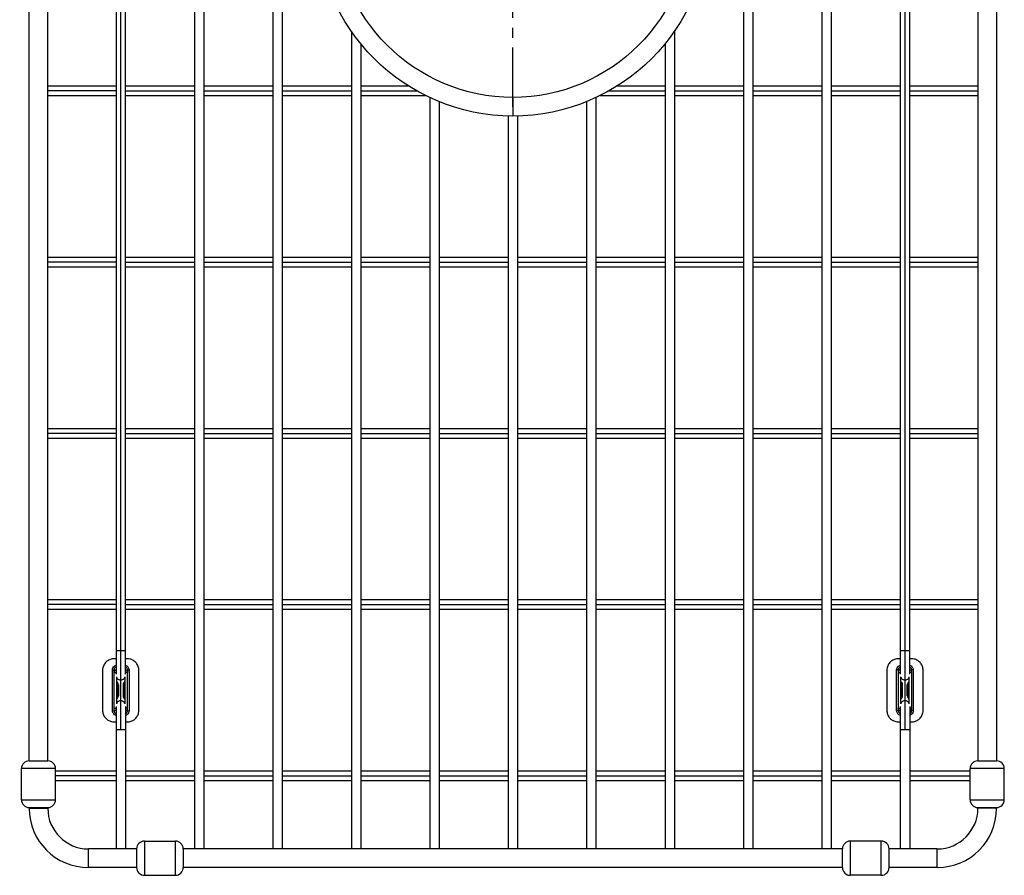
# Model space of a CAD drawing. Units: inches. Extents: x -6.2 to 6.2, y -8.2 to 8.2.
# Drawn here: x -6.2 to 6.2, y -8.2 to 2.6 of the extents above; entities that cross this region are included whole.
import ezdxf

# ---------------------------------------------------------------- set-up
doc = ezdxf.new("R2010")
doc.units = ezdxf.units.IN
doc.header["$MEASUREMENT"] = 0
doc.linetypes.add('CENTER2', pattern=[1.125, 0.75, -0.125, 0.125, -0.125])

# ---------------------------------------------------------------- blocks, each defined once
blk = doc.blocks.new('*U7')
at = {"color": 0, "linetype": 'CENTER2', "transparency": 16777216}
for p, q in [((0, 0.45), (0, 4.37)), ((-6.245, 0), (-0.45, 0)), ((0.45, 0), (6.009, 0)), ((0, -2.37), (0, -0.45))]:
    blk.add_line(p, q, dxfattribs=at)
at = {"color": 0, "linetype": 'Continuous', "transparency": 16777216}
for p, q in [((0, -0.225), (0, 0.225)), ((-0.225, 0), (0.225, 0))]:
    blk.add_line(p, q, dxfattribs=at)
blk = doc.blocks.new('EBG1216_TOP')
at = {"linetype": 'Continuous', "lineweight": 25}
for p, q in [((-4.966, -6.381), (-4.966, 7.889)), ((-4.031, 7.889), (-4.031, -7.889)), ((-3.913, 7.889), (-3.913, -7.889)), ((-3.038, 7.889), (-3.038, -7.889)), ((-2.92, 7.889), (-2.92, -7.889)), ((2.92, 7.889), (2.92, -7.889)), ((3.038, 7.889), (3.038, -7.889)), ((3.913, 7.889), (3.913, -7.889)), ((4.031, 7.889), (4.031, -7.889)), ((4.966, -6.381), (4.966, 7.889)), ((-6.125, -6.775), (-6.125, 6.775)), ((-5.889, -6.775), (-5.889, 6.775)), ((5.889, 6.775), (5.889, -6.775)), ((6.125, 6.775), (6.125, -6.775)), ((-5.025, 4.754), (-5.025, -5.677)), ((-4.906, -5.677), (-4.906, 4.754)), ((4.906, 4.754), (4.906, -5.677)), ((5.025, -5.677), (5.025, 4.754)), ((-2.045, 2.461), (-2.045, -7.889)), ((2.045, 2.461), (2.045, -7.889)), ((-1.927, 2.304), (-1.927, -7.889)), ((1.927, 2.304), (1.927, -7.889)), ((-5.025, 1.766), (-5.889, 1.766)), ((-4.031, 1.766), (-4.906, 1.766)), ((-3.038, 1.766), (-3.913, 1.766)), ((-2.045, 1.766), (-2.92, 1.766)), ((-1.317, 1.766), (-1.927, 1.766)), ((1.927, 1.766), (1.317, 1.766)), ((2.92, 1.766), (2.045, 1.766)), ((3.913, 1.766), (3.038, 1.766)), ((4.906, 1.766), (4.031, 1.766)), ((5.889, 1.766), (5.025, 1.766)), ((-5.025, 1.707), (-5.889, 1.707)), ((-5.889, 1.648), (-5.025, 1.648)), ((-4.906, 1.707), (-4.031, 1.707)), ((-4.906, 1.648), (-4.031, 1.648)), ((-3.913, 1.707), (-3.038, 1.707)), ((-3.913, 1.648), (-3.038, 1.648)), ((-2.92, 1.707), (-2.045, 1.707)), ((-2.92, 1.648), (-2.045, 1.648)), ((-1.927, 1.707), (-1.217, 1.707)), ((-1.927, 1.648), (-1.105, 1.648)), ((-1.052, 1.622), (-1.052, -7.889)), ((0, 1.625), (0, 1.389)), ((1.052, 1.622), (1.052, -7.889)), ((1.105, 1.648), (1.927, 1.648)), ((1.217, 1.707), (1.927, 1.707)), ((2.045, 1.707), (2.92, 1.707)), ((2.045, 1.648), (2.92, 1.648)), ((3.038, 1.707), (3.913, 1.707)), ((3.038, 1.648), (3.913, 1.648)), ((4.031, 1.707), (4.906, 1.707)), ((4.031, 1.648), (4.906, 1.648)), ((5.025, 1.707), (5.889, 1.707)), ((5.025, 1.648), (5.889, 1.648)), ((-0.934, 1.571), (-0.934, -7.889)), ((0.934, 1.571), (0.934, -7.889)), ((-0.059, 1.389), (-0.059, -7.889)), ((0.059, 1.389), (0.059, -7.889)), ((-5.025, -0.402), (-5.889, -0.402)), ((-5.025, -0.461), (-5.889, -0.461)), ((-4.031, -0.402), (-4.906, -0.402)), ((-4.906, -0.461), (-4.031, -0.461)), ((-3.038, -0.402), (-3.913, -0.402)), ((-3.913, -0.461), (-3.038, -0.461)), ((-2.045, -0.402), (-2.92, -0.402)), ((-2.92, -0.461), (-2.045, -0.461)), ((-1.052, -0.402), (-1.927, -0.402)), ((-1.927, -0.461), (-1.052, -0.461)), ((-0.059, -0.402), (-0.934, -0.402)), ((-0.934, -0.461), (-0.059, -0.461)), ((0.934, -0.402), (0.059, -0.402)), ((0.059, -0.461), (0.934, -0.461)), ((1.927, -0.402), (1.052, -0.402)), ((1.052, -0.461), (1.927, -0.461)), ((2.92, -0.402), (2.045, -0.402)), ((2.045, -0.461), (2.92, -0.461)), ((3.913, -0.402), (3.038, -0.402)), ((3.038, -0.461), (3.913, -0.461)), ((4.906, -0.402), (4.031, -0.402)), ((4.031, -0.461), (4.906, -0.461)), ((5.889, -0.402), (5.025, -0.402)), ((5.025, -0.461), (5.889, -0.461)), ((-5.889, -0.52), (-5.025, -0.52)), ((-4.906, -0.52), (-4.031, -0.52)), ((-3.913, -0.52), (-3.038, -0.52)), ((-2.92, -0.52), (-2.045, -0.52)), ((-1.927, -0.52), (-1.052, -0.52)), ((-0.934, -0.52), (-0.059, -0.52)), ((0.059, -0.52), (0.934, -0.52)), ((1.052, -0.52), (1.927, -0.52)), ((2.045, -0.52), (2.92, -0.52)), ((3.038, -0.52), (3.913, -0.52)), ((4.031, -0.52), (4.906, -0.52)), ((5.025, -0.52), (5.889, -0.52)), ((-5.025, -2.57), (-5.889, -2.57)), ((-4.031, -2.57), (-4.906, -2.57)), ((-3.038, -2.57), (-3.913, -2.57)), ((-2.045, -2.57), (-2.92, -2.57)), ((-1.052, -2.57), (-1.927, -2.57)), ((-0.059, -2.57), (-0.934, -2.57)), ((0.934, -2.57), (0.059, -2.57)), ((1.927, -2.57), (1.052, -2.57)), ((2.92, -2.57), (2.045, -2.57)), ((3.913, -2.57), (3.038, -2.57)), ((4.906, -2.57), (4.031, -2.57)), ((5.889, -2.57), (5.025, -2.57)), ((-5.025, -2.629), (-5.889, -2.629)), ((-5.889, -2.688), (-5.025, -2.688)), ((-4.906, -2.629), (-4.031, -2.629)), ((-4.906, -2.688), (-4.031, -2.688)), ((-3.913, -2.629), (-3.038, -2.629)), ((-3.913, -2.688), (-3.038, -2.688)), ((-2.92, -2.629), (-2.045, -2.629)), ((-2.92, -2.688), (-2.045, -2.688)), ((-1.927, -2.629), (-1.052, -2.629)), ((-1.927, -2.688), (-1.052, -2.688)), ((-0.934, -2.629), (-0.059, -2.629)), ((-0.934, -2.688), (-0.059, -2.688)), ((0.059, -2.629), (0.934, -2.629)), ((0.059, -2.688), (0.934, -2.688)), ((1.052, -2.629), (1.927, -2.629)), ((1.052, -2.688), (1.927, -2.688)), ((2.045, -2.629), (2.92, -2.629)), ((2.045, -2.688), (2.92, -2.688)), ((3.038, -2.629), (3.913, -2.629)), ((3.038, -2.688), (3.913, -2.688)), ((4.031, -2.629), (4.906, -2.629)), ((4.031, -2.688), (4.906, -2.688)), ((5.025, -2.629), (5.889, -2.629)), ((5.025, -2.688), (5.889, -2.688)), ((-5.025, -4.738), (-5.889, -4.738)), ((-5.025, -4.797), (-5.889, -4.797)), ((-5.889, -4.856), (-5.025, -4.856)), ((-4.031, -4.738), (-4.906, -4.738)), ((-4.906, -4.797), (-4.031, -4.797)), ((-4.906, -4.856), (-4.031, -4.856)), ((-3.038, -4.738), (-3.913, -4.738)), ((-3.913, -4.797), (-3.038, -4.797)), ((-3.913, -4.856), (-3.038, -4.856)), ((-2.045, -4.738), (-2.92, -4.738)), ((-2.92, -4.797), (-2.045, -4.797)), ((-2.92, -4.856), (-2.045, -4.856)), ((-1.052, -4.738), (-1.927, -4.738)), ((-1.927, -4.797), (-1.052, -4.797)), ((-1.927, -4.856), (-1.052, -4.856)), ((-0.059, -4.738), (-0.934, -4.738)), ((-0.934, -4.797), (-0.059, -4.797)), ((-0.934, -4.856), (-0.059, -4.856)), ((0.934, -4.738), (0.059, -4.738)), ((0.059, -4.797), (0.934, -4.797)), ((0.059, -4.856), (0.934, -4.856)), ((1.927, -4.738), (1.052, -4.738)), ((1.052, -4.797), (1.927, -4.797)), ((1.052, -4.856), (1.927, -4.856)), ((2.92, -4.738), (2.045, -4.738)), ((2.045, -4.797), (2.92, -4.797)), ((2.045, -4.856), (2.92, -4.856)), ((3.913, -4.738), (3.038, -4.738)), ((3.038, -4.797), (3.913, -4.797)), ((3.038, -4.856), (3.913, -4.856)), ((4.906, -4.738), (4.031, -4.738)), ((4.031, -4.797), (4.906, -4.797)), ((4.031, -4.856), (4.906, -4.856)), ((5.889, -4.738), (5.025, -4.738)), ((5.025, -4.797), (5.889, -4.797)), ((5.025, -4.856), (5.889, -4.856)), ((-5.025, -5.482), (-5.048, -5.482)), ((-4.906, -5.381), (-5.025, -5.381)), ((-4.883, -5.482), (-4.906, -5.482)), ((4.906, -5.482), (4.883, -5.482)), ((5.025, -5.381), (4.906, -5.381)), ((5.048, -5.482), (5.025, -5.482)), ((-5.196, -5.63), (-5.196, -6.133)), ((-5.071, -5.622), (-5.051, -5.624)), ((-5.051, -5.627), (-5.051, -5.714)), ((-5.051, -5.714), (-5.051, -5.77)), ((-5.05, -5.755), (-5.05, -5.656)), ((-5.05, -5.656), (-5.025, -5.656)), ((-5.019, -5.709), (-5.019, -6.054)), ((-4.912, -5.709), (-4.912, -6.054)), ((-4.881, -5.656), (-4.906, -5.656)), ((-4.881, -5.755), (-4.881, -5.656)), ((-4.88, -5.624), (-4.86, -5.622)), ((-4.88, -5.739), (-4.88, -5.627)), ((-4.735, -6.133), (-4.735, -5.63)), ((4.735, -5.63), (4.735, -6.133)), ((4.88, -5.624), (4.86, -5.622)), ((4.88, -5.627), (4.88, -5.714)), ((4.88, -5.714), (4.88, -5.77)), ((4.881, -5.656), (4.881, -5.782)), ((4.881, -5.656), (4.906, -5.656)), ((4.912, -6.054), (4.912, -5.709)), ((5.019, -6.054), (5.019, -5.709)), ((5.05, -5.656), (5.025, -5.656)), ((5.05, -5.656), (5.05, -5.782)), ((5.071, -5.622), (5.051, -5.624)), ((5.051, -5.739), (5.051, -5.627)), ((5.196, -6.133), (5.196, -5.63)), ((-5.051, -5.77), (-5.051, -5.826)), ((-5.051, -5.826), (-5.051, -5.881)), ((-5.05, -5.881), (-5.05, -5.755)), ((-5.019, -5.813), (-4.995, -5.813)), ((-5.004, -5.813), (-5.004, -5.95)), ((-4.995, -5.813), (-4.995, -5.95)), ((-4.936, -5.813), (-4.912, -5.813)), ((-4.936, -5.813), (-4.936, -5.95)), ((-4.928, -5.813), (-4.928, -5.95)), ((-4.881, -5.881), (-4.881, -5.755)), ((-4.88, -5.881), (-4.88, -5.739)), ((4.88, -5.77), (4.88, -5.826)), ((4.88, -5.826), (4.88, -5.881)), ((4.881, -5.782), (4.881, -5.881)), ((4.912, -5.813), (4.936, -5.813)), ((4.928, -5.95), (4.928, -5.813)), ((4.936, -5.95), (4.936, -5.813)), ((4.995, -5.813), (5.019, -5.813)), ((4.995, -5.95), (4.995, -5.813)), ((5.004, -5.95), (5.004, -5.813)), ((5.05, -5.782), (5.05, -5.881)), ((5.051, -5.881), (5.051, -5.739)), ((-5.051, -5.881), (-5.051, -6.024)), ((-5.051, -5.881), (-5.05, -5.881)), ((-5.05, -5.981), (-5.05, -5.881)), ((-5.05, -6.107), (-5.05, -5.981)), ((-5.019, -5.95), (-4.995, -5.95)), ((-4.936, -5.95), (-4.912, -5.95)), ((-4.88, -5.881), (-4.881, -5.881)), ((-4.881, -5.981), (-4.881, -5.881)), ((-4.881, -6.107), (-4.881, -5.981)), ((-4.88, -5.937), (-4.88, -5.881)), ((-4.88, -5.993), (-4.88, -5.937)), ((4.88, -5.881), (4.88, -6.024)), ((4.88, -5.881), (4.881, -5.881)), ((4.881, -5.881), (4.881, -6.008)), ((4.912, -5.95), (4.936, -5.95)), ((4.995, -5.95), (5.019, -5.95)), ((5.05, -5.881), (5.05, -6.008)), ((5.051, -5.881), (5.05, -5.881)), ((5.051, -5.937), (5.051, -5.881)), ((5.051, -5.993), (5.051, -5.937)), ((-5.051, -6.024), (-5.051, -6.136)), ((-5.05, -6.107), (-5.025, -6.107)), ((-5.025, -6.086), (-5.025, -7.889)), ((-4.906, -6.086), (-4.906, -7.889)), ((-4.881, -6.107), (-4.906, -6.107)), ((-4.88, -6.049), (-4.88, -5.993)), ((-4.88, -6.136), (-4.88, -6.049)), ((4.88, -6.024), (4.88, -6.136)), ((4.881, -6.008), (4.881, -6.107)), ((4.881, -6.107), (4.906, -6.107)), ((4.906, -6.086), (4.906, -7.889)), ((5.025, -6.086), (5.025, -7.889)), ((5.05, -6.107), (5.025, -6.107)), ((5.05, -6.008), (5.05, -6.107)), ((5.051, -6.049), (5.051, -5.993)), ((5.051, -6.136), (5.051, -6.049)), ((-5.071, -6.141), (-5.051, -6.139)), ((-4.88, -6.139), (-4.86, -6.141)), ((4.88, -6.139), (4.86, -6.141)), ((5.071, -6.141), (5.051, -6.139)), ((-5.048, -6.281), (-5.025, -6.281)), ((-4.906, -6.281), (-4.883, -6.281)), ((4.883, -6.281), (4.906, -6.281)), ((5.025, -6.281), (5.048, -6.281)), ((-4.906, -6.381), (-5.025, -6.381)), ((5.025, -6.381), (4.906, -6.381)), ((-6.125, -6.775), (-5.889, -6.775)), ((5.889, -6.775), (6.125, -6.775)), ((-5.79, -6.873), (-6.223, -6.873)), ((-6.223, -7.267), (-6.223, -6.873)), ((-5.79, -7.267), (-5.79, -6.873)), ((-5.025, -6.906), (-5.79, -6.906)), ((-5.025, -6.966), (-5.79, -6.966)), ((-4.031, -6.906), (-4.906, -6.906)), ((-4.906, -6.966), (-4.031, -6.966)), ((-3.038, -6.906), (-3.913, -6.906)), ((-3.913, -6.966), (-3.038, -6.966)), ((-2.045, -6.906), (-2.92, -6.906)), ((-2.92, -6.966), (-2.045, -6.966)), ((-1.052, -6.906), (-1.927, -6.906)), ((-1.927, -6.966), (-1.052, -6.966)), ((-0.059, -6.906), (-0.934, -6.906)), ((-0.934, -6.966), (-0.059, -6.966)), ((0.934, -6.906), (0.059, -6.906)), ((0.059, -6.966), (0.934, -6.966)), ((1.927, -6.906), (1.052, -6.906)), ((1.052, -6.966), (1.927, -6.966)), ((2.92, -6.906), (2.045, -6.906)), ((2.045, -6.966), (2.92, -6.966)), ((3.913, -6.906), (3.038, -6.906)), ((3.038, -6.966), (3.913, -6.966)), ((4.906, -6.906), (4.031, -6.906)), ((4.031, -6.966), (4.906, -6.966)), ((5.79, -6.906), (5.025, -6.906)), ((5.025, -6.966), (5.79, -6.966)), ((6.223, -6.873), (5.79, -6.873)), ((5.79, -7.267), (5.79, -6.873)), ((6.223, -7.267), (6.223, -6.873)), ((-5.79, -7.025), (-5.025, -7.025)), ((-4.906, -7.025), (-4.031, -7.025)), ((-3.913, -7.025), (-3.038, -7.025)), ((-2.92, -7.025), (-2.045, -7.025)), ((-1.927, -7.025), (-1.052, -7.025)), ((-0.934, -7.025), (-0.059, -7.025)), ((0.059, -7.025), (0.934, -7.025)), ((1.052, -7.025), (1.927, -7.025)), ((2.045, -7.025), (2.92, -7.025)), ((3.038, -7.025), (3.913, -7.025)), ((4.031, -7.025), (4.906, -7.025)), ((5.025, -7.025), (5.79, -7.025)), ((-6.223, -7.267), (-5.79, -7.267)), ((5.79, -7.267), (6.223, -7.267)), ((-6.125, -7.366), (-5.889, -7.366)), ((-6.125, -7.375), (-6.125, -7.366)), ((-6.125, -7.375), (-5.889, -7.375)), ((-5.889, -7.375), (-5.889, -7.366)), ((5.889, -7.366), (6.125, -7.366)), ((5.889, -7.366), (5.889, -7.375)), ((6.125, -7.375), (5.889, -7.375)), ((6.125, -7.366), (6.125, -7.375)), ((-4.666, -7.79), (-4.666, -8.223)), ((-4.666, -7.79), (-4.272, -7.79)), ((-4.272, -8.223), (-4.272, -7.79)), ((4.272, -7.79), (4.272, -8.223)), ((4.666, -7.79), (4.272, -7.79)), ((4.666, -8.223), (4.666, -7.79)), ((-5.375, -8.125), (-5.375, -7.889)), ((-4.764, -7.889), (-5.375, -7.889)), ((-4.764, -7.889), (-4.764, -8.125)), ((-4.174, -7.889), (-4.174, -8.125)), ((4.174, -7.889), (-4.174, -7.889)), ((4.174, -8.125), (4.174, -7.889)), ((4.764, -8.125), (4.764, -7.889)), ((5.375, -7.889), (4.764, -7.889)), ((5.375, -8.125), (5.375, -7.889)), ((-4.764, -8.125), (-5.375, -8.125)), ((-4.666, -8.223), (-4.272, -8.223)), ((4.174, -8.125), (-4.174, -8.125)), ((4.666, -8.223), (4.272, -8.223)), ((5.375, -8.125), (4.764, -8.125))]:
    blk.add_line(p, q, dxfattribs=at)
for radius in [2.486, 2.25]:
    blk.add_circle((0, 3.875), radius, dxfattribs=at)
for centre, radius, start, end in [((-4.966, -5.691), 0.0591, 205.8419, 334.158), ((4.966, -5.691), 0.0591, 205.8427, 334.1588), ((-5.045, -5.813), 0.0415, 359.9953, 50.6811), ((-4.886, -5.813), 0.0415, 129.3189, 180.0047), ((4.886, -5.813), 0.0415, 359.9953, 50.6811), ((5.045, -5.813), 0.0415, 129.3189, 180.0047), ((-5.045, -5.95), 0.0415, 309.3189, 0.0047), ((-4.886, -5.95), 0.0415, 179.9953, 230.6811), ((4.886, -5.95), 0.0415, 309.3189, 0.0047), ((5.045, -5.95), 0.0415, 179.9953, 230.6811), ((-4.966, -6.072), 0.0591, 25.8419, 154.1581), ((4.966, -6.072), 0.0591, 25.8411, 154.1573), ((-6.125, -6.873), 0.0984, 90, 180), ((-5.889, -6.873), 0.0984, 0, 90), ((5.889, -6.873), 0.0984, 90, 180), ((6.125, -6.873), 0.0984, 0, 90), ((-6.125, -7.267), 0.0984, 180, 270), ((-5.889, -7.267), 0.0984, 270, 0), ((5.889, -7.267), 0.0984, 180, 270), ((6.125, -7.267), 0.0984, 270, 0), ((-5.375, -7.375), 0.75, 180, 270), ((-5.375, -7.375), 0.514, 180, 270), ((5.375, -7.375), 0.514, 270, 0), ((5.375, -7.375), 0.75, 270, 0), ((-4.666, -7.889), 0.0984, 90, 180), ((-4.272, -7.889), 0.0984, 0, 90), ((4.272, -7.889), 0.0984, 90, 180), ((4.666, -7.889), 0.0984, 0, 90), ((-4.666, -8.125), 0.0984, 180, 270), ((-4.272, -8.125), 0.0984, 270, 0), ((4.272, -8.125), 0.0984, 180, 270), ((4.666, -8.125), 0.0984, 270, 0)]:
    blk.add_arc(centre, radius, start, end, dxfattribs=at)
for points, knots in [([(-5.048, -5.482), (-5.065, -5.483), (-5.098, -5.487), (-5.142, -5.512), (-5.175, -5.549), (-5.193, -5.591), (-5.195, -5.618), (-5.196, -5.63)], [0, 0, 0, 0, 0.2116682, 0.426384, 0.6410574, 0.8557686, 1, 1, 1, 1]), ([(-4.735, -5.63), (-4.737, -5.613), (-4.74, -5.58), (-4.765, -5.536), (-4.802, -5.502), (-4.844, -5.484), (-4.872, -5.483), (-4.883, -5.482)], [0, 0, 0, 0, 0.211668, 0.42639, 0.641043, 0.855786, 1, 1, 1, 1]), ([(4.883, -5.482), (4.867, -5.483), (4.834, -5.487), (4.789, -5.512), (4.756, -5.549), (4.738, -5.591), (4.736, -5.618), (4.735, -5.63)], [0, 0, 0, 0, 0.211668, 0.426384, 0.641057, 0.855769, 1, 1, 1, 1]), ([(5.196, -5.63), (5.194, -5.613), (5.191, -5.58), (5.166, -5.536), (5.129, -5.502), (5.087, -5.484), (5.059, -5.483), (5.048, -5.482)], [0, 0, 0, 0, 0.211668, 0.42639, 0.641043, 0.855786, 1, 1, 1, 1]), ([(-5.071, -5.622), (-5.069, -5.613), (-5.066, -5.595), (-5.048, -5.575), (-5.033, -5.565), (-5.025, -5.564), (-5.025, -5.564)], [0, 0, 0, 0, 0.351759, 0.702034, 0.978398, 1, 1, 1, 1]), ([(-5.025, -5.585), (-5.029, -5.587), (-5.038, -5.592), (-5.048, -5.607), (-5.05, -5.618), (-5.051, -5.624)], [0, 0, 0, 0, 0.2949127, 0.6477901, 1, 1, 1, 1]), ([(-4.906, -5.565), (-4.904, -5.566), (-4.892, -5.567), (-4.877, -5.581), (-4.864, -5.601), (-4.861, -5.615), (-4.86, -5.622)], [0, 0, 0, 0, 0.094356, 0.446041, 0.723062, 1, 1, 1, 1]), ([(-4.88, -5.624), (-4.881, -5.618), (-4.883, -5.607), (-4.893, -5.592), (-4.902, -5.587), (-4.906, -5.585)], [0, 0, 0, 0, 0.351438, 0.704942, 1, 1, 1, 1]), ([(4.86, -5.622), (4.862, -5.613), (4.866, -5.595), (4.883, -5.575), (4.898, -5.565), (4.906, -5.564), (4.906, -5.564)], [0, 0, 0, 0, 0.351761, 0.702037, 0.978403, 1, 1, 1, 1]), ([(4.906, -5.585), (4.902, -5.587), (4.893, -5.592), (4.883, -5.607), (4.881, -5.618), (4.88, -5.624)], [0, 0, 0, 0, 0.294907, 0.647787, 1, 1, 1, 1]), ([(5.025, -5.565), (5.027, -5.566), (5.039, -5.567), (5.054, -5.581), (5.067, -5.601), (5.07, -5.615), (5.071, -5.622)], [0, 0, 0, 0, 0.0943601, 0.4460433, 0.7230635, 1, 1, 1, 1]), ([(5.051, -5.624), (5.05, -5.618), (5.048, -5.607), (5.038, -5.592), (5.029, -5.587), (5.025, -5.585)], [0, 0, 0, 0, 0.351435, 0.7049362, 1, 1, 1, 1]), ([(-5.071, -6.141), (-5.071, -6.11), (-5.071, -6.056), (-5.071, -5.959), (-5.071, -5.85), (-5.071, -5.748), (-5.071, -5.672), (-5.071, -5.639), (-5.071, -5.622)], [0, 0, 0, 0, 0.175616, 0.3136, 0.56, 0.8064, 0.9032, 1, 1, 1, 1]), ([(-5.051, -5.624), (-5.051, -5.624), (-5.051, -5.625), (-5.051, -5.627), (-5.051, -5.627)], [0, 0, 0, 0, 0.5599977, 1, 1, 1, 1]), ([(-5.047, -5.626), (-5.047, -5.626), (-5.047, -5.625), (-5.049, -5.629), (-5.05, -5.636), (-5.05, -5.645), (-5.05, -5.652), (-5.05, -5.655), (-5.05, -5.656)], [0, 0, 0, 0, 0.0900752, 0.3338649, 0.5851198, 0.8259385, 0.9534664, 1, 1, 1, 1]), ([(-5.025, -5.639), (-5.025, -5.637), (-5.028, -5.633), (-5.036, -5.628), (-5.044, -5.625), (-5.049, -5.625), (-5.049, -5.625)], [0, 0, 0, 0, 0.162498, 0.552911, 0.925634, 1, 1, 1, 1]), ([(-4.882, -5.625), (-4.886, -5.626), (-4.893, -5.627), (-4.902, -5.632), (-4.905, -5.637), (-4.906, -5.639)], [0, 0, 0, 0, 0.401461, 0.792408, 1, 1, 1, 1]), ([(-4.884, -5.626), (-4.884, -5.626), (-4.884, -5.625), (-4.882, -5.629), (-4.881, -5.636), (-4.881, -5.645), (-4.881, -5.652), (-4.881, -5.655), (-4.881, -5.656)], [0, 0, 0, 0, 0.092443, 0.335598, 0.586199, 0.826391, 0.953587, 1, 1, 1, 1]), ([(-4.88, -5.627), (-4.88, -5.626), (-4.88, -5.625), (-4.88, -5.624), (-4.88, -5.624)], [0, 0, 0, 0, 0.560002, 1, 1, 1, 1]), ([(-4.86, -5.622), (-4.86, -5.653), (-4.86, -5.707), (-4.86, -5.804), (-4.86, -5.913), (-4.86, -6.015), (-4.86, -6.091), (-4.86, -6.124), (-4.86, -6.141)], [0, 0, 0, 0, 0.175616, 0.3136, 0.56, 0.8064, 0.9032, 1, 1, 1, 1]), ([(4.86, -6.141), (4.86, -6.11), (4.86, -6.056), (4.86, -5.959), (4.86, -5.85), (4.86, -5.748), (4.86, -5.672), (4.86, -5.639), (4.86, -5.622)], [0, 0, 0, 0, 0.175616, 0.3136, 0.56, 0.8064, 0.9032, 1, 1, 1, 1]), ([(4.88, -5.624), (4.88, -5.624), (4.88, -5.625), (4.88, -5.627), (4.88, -5.627)], [0, 0, 0, 0, 0.559998, 1, 1, 1, 1]), ([(4.884, -5.626), (4.884, -5.626), (4.884, -5.625), (4.882, -5.629), (4.881, -5.636), (4.881, -5.645), (4.881, -5.652), (4.881, -5.655), (4.881, -5.656)], [0, 0, 0, 0, 0.090075, 0.333865, 0.58512, 0.825938, 0.953466, 1, 1, 1, 1]), ([(4.906, -5.639), (4.906, -5.637), (4.903, -5.633), (4.895, -5.628), (4.887, -5.625), (4.883, -5.625), (4.882, -5.625)], [0, 0, 0, 0, 0.162479, 0.552901, 0.925632, 1, 1, 1, 1]), ([(5.049, -5.625), (5.045, -5.626), (5.038, -5.627), (5.029, -5.632), (5.026, -5.637), (5.025, -5.639)], [0, 0, 0, 0, 0.401453, 0.792391, 1, 1, 1, 1]), ([(5.047, -5.626), (5.047, -5.626), (5.047, -5.625), (5.049, -5.629), (5.05, -5.636), (5.05, -5.645), (5.05, -5.652), (5.05, -5.655), (5.05, -5.656)], [0, 0, 0, 0, 0.092443, 0.335598, 0.586199, 0.826391, 0.953587, 1, 1, 1, 1]), ([(5.051, -5.627), (5.051, -5.626), (5.051, -5.625), (5.051, -5.624), (5.051, -5.624)], [0, 0, 0, 0, 0.560002, 1, 1, 1, 1]), ([(5.071, -5.622), (5.071, -5.653), (5.071, -5.707), (5.071, -5.804), (5.071, -5.913), (5.071, -6.015), (5.071, -6.091), (5.071, -6.124), (5.071, -6.141)], [0, 0, 0, 0, 0.175616, 0.3136, 0.56, 0.8064, 0.9032, 1, 1, 1, 1]), ([(-4.995, -5.813), (-4.996, -5.807), (-4.997, -5.796), (-5.005, -5.781), (-5.014, -5.774), (-5.019, -5.771)], [0, 0, 0, 0, 0.3156805, 0.6859037, 1, 1, 1, 1]), ([(-4.912, -5.772), (-4.914, -5.772), (-4.922, -5.776), (-4.931, -5.789), (-4.936, -5.802), (-4.936, -5.811), (-4.936, -5.813)], [0, 0, 0, 0, 0.128877, 0.502246, 0.875795, 1, 1, 1, 1]), ([(4.936, -5.813), (4.936, -5.807), (4.934, -5.796), (4.926, -5.781), (4.917, -5.774), (4.912, -5.771)], [0, 0, 0, 0, 0.3156805, 0.6859037, 1, 1, 1, 1]), ([(5.019, -5.772), (5.017, -5.772), (5.009, -5.776), (5, -5.789), (4.995, -5.802), (4.995, -5.811), (4.995, -5.813)], [0, 0, 0, 0, 0.128877, 0.502246, 0.875795, 1, 1, 1, 1]), ([(-5.019, -5.991), (-5.017, -5.991), (-5.009, -5.987), (-5, -5.974), (-4.995, -5.961), (-4.995, -5.952), (-4.995, -5.95)], [0, 0, 0, 0, 0.128877, 0.502246, 0.875795, 1, 1, 1, 1]), ([(-4.936, -5.95), (-4.936, -5.956), (-4.934, -5.967), (-4.926, -5.982), (-4.917, -5.989), (-4.912, -5.992)], [0, 0, 0, 0, 0.3156805, 0.6859037, 1, 1, 1, 1]), ([(4.912, -5.991), (4.914, -5.991), (4.922, -5.987), (4.931, -5.974), (4.936, -5.961), (4.936, -5.952), (4.936, -5.95)], [0, 0, 0, 0, 0.128877, 0.502246, 0.875795, 1, 1, 1, 1]), ([(4.995, -5.95), (4.996, -5.956), (4.997, -5.967), (5.005, -5.982), (5.014, -5.989), (5.019, -5.992)], [0, 0, 0, 0, 0.3156805, 0.6859037, 1, 1, 1, 1]), ([(-5.047, -6.137), (-5.047, -6.137), (-5.047, -6.138), (-5.049, -6.134), (-5.05, -6.127), (-5.05, -6.118), (-5.05, -6.111), (-5.05, -6.108), (-5.05, -6.107)], [0, 0, 0, 0, 0.092443, 0.335598, 0.586199, 0.826391, 0.953587, 1, 1, 1, 1]), ([(-4.884, -6.137), (-4.884, -6.137), (-4.884, -6.138), (-4.882, -6.134), (-4.881, -6.127), (-4.881, -6.118), (-4.881, -6.111), (-4.881, -6.108), (-4.881, -6.107)], [0, 0, 0, 0, 0.090075, 0.333865, 0.58512, 0.825938, 0.953466, 1, 1, 1, 1]), ([(4.884, -6.137), (4.884, -6.137), (4.884, -6.138), (4.882, -6.134), (4.881, -6.127), (4.881, -6.118), (4.881, -6.111), (4.881, -6.108), (4.881, -6.107)], [0, 0, 0, 0, 0.0924428, 0.3355981, 0.5861993, 0.8263914, 0.9535875, 1, 1, 1, 1]), ([(5.047, -6.137), (5.047, -6.137), (5.047, -6.138), (5.049, -6.134), (5.05, -6.127), (5.05, -6.118), (5.05, -6.111), (5.05, -6.108), (5.05, -6.107)], [0, 0, 0, 0, 0.090075, 0.333865, 0.58512, 0.825938, 0.953466, 1, 1, 1, 1]), ([(-5.196, -6.133), (-5.194, -6.15), (-5.191, -6.183), (-5.166, -6.227), (-5.129, -6.261), (-5.087, -6.278), (-5.059, -6.28), (-5.048, -6.281)], [0, 0, 0, 0, 0.211668, 0.42639, 0.641043, 0.855786, 1, 1, 1, 1]), ([(-5.025, -6.198), (-5.027, -6.197), (-5.039, -6.196), (-5.054, -6.182), (-5.067, -6.162), (-5.07, -6.148), (-5.071, -6.141)], [0, 0, 0, 0, 0.094356, 0.446041, 0.723062, 1, 1, 1, 1]), ([(-5.051, -6.136), (-5.051, -6.137), (-5.051, -6.138), (-5.051, -6.139), (-5.051, -6.139)], [0, 0, 0, 0, 0.560002, 1, 1, 1, 1]), ([(-5.051, -6.139), (-5.05, -6.145), (-5.048, -6.156), (-5.038, -6.171), (-5.029, -6.176), (-5.025, -6.178)], [0, 0, 0, 0, 0.351438, 0.704942, 1, 1, 1, 1]), ([(-5.049, -6.138), (-5.045, -6.137), (-5.038, -6.136), (-5.029, -6.131), (-5.026, -6.126), (-5.025, -6.124)], [0, 0, 0, 0, 0.4014615, 0.7924077, 1, 1, 1, 1]), ([(-4.906, -6.124), (-4.906, -6.126), (-4.903, -6.13), (-4.895, -6.135), (-4.887, -6.138), (-4.883, -6.138), (-4.882, -6.138)], [0, 0, 0, 0, 0.162498, 0.552911, 0.925634, 1, 1, 1, 1]), ([(-4.906, -6.178), (-4.902, -6.176), (-4.893, -6.171), (-4.883, -6.156), (-4.881, -6.145), (-4.88, -6.139)], [0, 0, 0, 0, 0.294913, 0.64779, 1, 1, 1, 1]), ([(-4.86, -6.141), (-4.862, -6.15), (-4.866, -6.168), (-4.883, -6.188), (-4.898, -6.198), (-4.906, -6.199), (-4.906, -6.199)], [0, 0, 0, 0, 0.351759, 0.702034, 0.978398, 1, 1, 1, 1]), ([(-4.883, -6.281), (-4.867, -6.28), (-4.834, -6.276), (-4.789, -6.251), (-4.756, -6.214), (-4.738, -6.172), (-4.736, -6.145), (-4.735, -6.133)], [0, 0, 0, 0, 0.211668, 0.426384, 0.641057, 0.855769, 1, 1, 1, 1]), ([(-4.88, -6.139), (-4.88, -6.139), (-4.88, -6.138), (-4.88, -6.136), (-4.88, -6.136)], [0, 0, 0, 0, 0.559998, 1, 1, 1, 1]), ([(4.735, -6.133), (4.737, -6.15), (4.74, -6.183), (4.765, -6.227), (4.802, -6.261), (4.844, -6.278), (4.872, -6.28), (4.883, -6.281)], [0, 0, 0, 0, 0.211668, 0.42639, 0.641043, 0.855786, 1, 1, 1, 1]), ([(4.906, -6.198), (4.904, -6.197), (4.892, -6.196), (4.877, -6.182), (4.864, -6.162), (4.861, -6.148), (4.86, -6.141)], [0, 0, 0, 0, 0.094352, 0.446038, 0.723061, 1, 1, 1, 1]), ([(4.88, -6.136), (4.88, -6.137), (4.88, -6.138), (4.88, -6.139), (4.88, -6.139)], [0, 0, 0, 0, 0.560002, 1, 1, 1, 1]), ([(4.88, -6.139), (4.881, -6.145), (4.883, -6.156), (4.893, -6.171), (4.902, -6.176), (4.906, -6.178)], [0, 0, 0, 0, 0.351441, 0.704948, 1, 1, 1, 1]), ([(4.882, -6.138), (4.886, -6.137), (4.893, -6.136), (4.902, -6.131), (4.905, -6.126), (4.906, -6.124)], [0, 0, 0, 0, 0.40147, 0.7924245, 1, 1, 1, 1]), ([(5.025, -6.124), (5.025, -6.126), (5.028, -6.13), (5.036, -6.135), (5.044, -6.138), (5.049, -6.138), (5.049, -6.138)], [0, 0, 0, 0, 0.162517, 0.552921, 0.925635, 1, 1, 1, 1]), ([(5.025, -6.178), (5.029, -6.176), (5.038, -6.171), (5.048, -6.156), (5.05, -6.145), (5.051, -6.139)], [0, 0, 0, 0, 0.294919, 0.647793, 1, 1, 1, 1]), ([(5.071, -6.141), (5.069, -6.15), (5.066, -6.168), (5.048, -6.188), (5.033, -6.198), (5.025, -6.199), (5.025, -6.199)], [0, 0, 0, 0, 0.351757, 0.702031, 0.978394, 1, 1, 1, 1]), ([(5.048, -6.281), (5.065, -6.28), (5.098, -6.276), (5.142, -6.251), (5.175, -6.214), (5.193, -6.172), (5.195, -6.145), (5.196, -6.133)], [0, 0, 0, 0, 0.2116682, 0.426384, 0.6410574, 0.8557686, 1, 1, 1, 1]), ([(5.051, -6.139), (5.051, -6.139), (5.051, -6.138), (5.051, -6.136), (5.051, -6.136)], [0, 0, 0, 0, 0.5599977, 1, 1, 1, 1])]:
    blk.add_open_spline(points, degree=3, knots=knots, dxfattribs=at)
at = {"linetype": 'CENTER2'}
blk.add_blockref('*U7', (0, 3.875), dxfattribs=at)

msp = doc.modelspace()

# ---------------------------------------------------------------- block references
msp.add_blockref('EBG1216_TOP', (0, 0))

doc.saveas('drawing.dxf')
